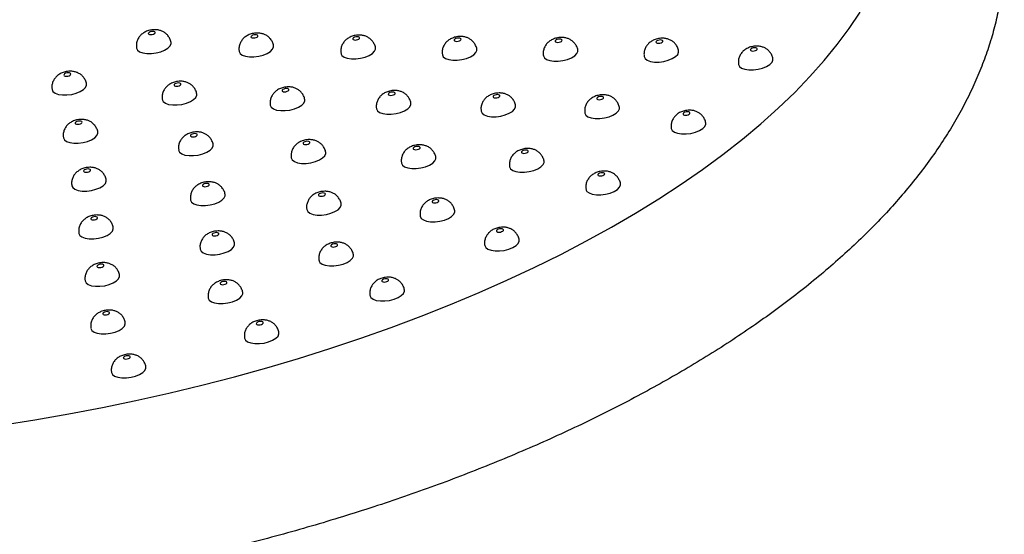
# Model space of a CAD drawing. Units: millimetres. Extents: x 0 to 420, y 0 to 297.
# Drawn here: x 388 to 402, y 67 to 74 of the extents above; entities that cross this region are included whole.
import ezdxf

# ---------------------------------------------------------------- set-up
doc = ezdxf.new("R2010")
doc.units = ezdxf.units.MM

msp = doc.modelspace()

# ---------------------------------------------------------------- linework, layer by layer
at = {"color": 7, "linetype": 'Continuous', "lineweight": 25, "flags": 128}
for points in [[(387.798, 68.575), (388.283, 68.652), (388.766, 68.736), (389.248, 68.828), (389.726, 68.927), (390.201, 69.034), (390.673, 69.148), (391.139, 69.269), (391.601, 69.398), (392.057, 69.533), (392.507, 69.674), (392.95, 69.822), (393.385, 69.977), (393.812, 70.137), (394.231, 70.304), (394.641, 70.476), (395.041, 70.653), (395.432, 70.836), (395.811, 71.023), (396.18, 71.216), (396.536, 71.412), (396.881, 71.613), (397.214, 71.819), (397.534, 72.027), (397.84, 72.24), (398.133, 72.455), (398.411, 72.673), (398.676, 72.895), (398.925, 73.118), (399.16, 73.343), (399.379, 73.571), (399.583, 73.799), (399.77, 74.029), (399.942, 74.26), (400.097, 74.491)], [(389.969, 74.218), (389.95, 74.216), (389.931, 74.211), (389.917, 74.203), (389.908, 74.194), (389.906, 74.185), (389.912, 74.178), (389.925, 74.173), (389.942, 74.171), (389.962, 74.173), (389.98, 74.178), (389.995, 74.185), (390.003, 74.194), (390.005, 74.203), (389.999, 74.211), (389.986, 74.216), (389.969, 74.218)], [(391.438, 74.17), (391.419, 74.168), (391.4, 74.163), (391.386, 74.155), (391.377, 74.146), (391.375, 74.137), (391.381, 74.13), (391.394, 74.124), (391.411, 74.123), (391.431, 74.124), (391.449, 74.129), (391.464, 74.137), (391.472, 74.146), (391.474, 74.155), (391.468, 74.163), (391.455, 74.168), (391.438, 74.17)], [(389.737, 73.979), (389.751, 73.95), (389.782, 73.927), (389.828, 73.91), (389.885, 73.901), (389.95, 73.901), (390.018, 73.91), (390.083, 73.926), (390.14, 73.95), (390.186, 73.978), (390.217, 74.01), (390.231, 74.042), (390.231, 74.057)], [(391.206, 73.931), (391.22, 73.902), (391.251, 73.879), (391.297, 73.862), (391.355, 73.853), (391.419, 73.853), (391.487, 73.861), (391.552, 73.878), (391.609, 73.902), (391.655, 73.93), (391.686, 73.961), (391.7, 73.994), (391.7, 74.009)], [(392.896, 74.141), (392.877, 74.139), (392.859, 74.134), (392.844, 74.126), (392.835, 74.117), (392.834, 74.108), (392.84, 74.101), (392.853, 74.096), (392.87, 74.094), (392.889, 74.095), (392.907, 74.101), (392.922, 74.108), (392.931, 74.117), (392.932, 74.126), (392.926, 74.134), (392.914, 74.139), (392.896, 74.141)], [(394.348, 74.121), (394.328, 74.12), (394.31, 74.115), (394.295, 74.107), (394.287, 74.098), (394.285, 74.089), (394.291, 74.081), (394.304, 74.076), (394.321, 74.074), (394.34, 74.076), (394.359, 74.081), (394.373, 74.089), (394.382, 74.098), (394.383, 74.107), (394.377, 74.114), (394.365, 74.12), (394.348, 74.121)], [(395.794, 74.107), (395.775, 74.105), (395.756, 74.1), (395.742, 74.093), (395.733, 74.084), (395.732, 74.074), (395.738, 74.067), (395.75, 74.062), (395.767, 74.06), (395.787, 74.062), (395.805, 74.067), (395.82, 74.074), (395.828, 74.083), (395.83, 74.092), (395.824, 74.1), (395.811, 74.105), (395.794, 74.107)], [(397.237, 74.096), (397.218, 74.094), (397.199, 74.089), (397.185, 74.081), (397.176, 74.072), (397.174, 74.063), (397.181, 74.056), (397.193, 74.05), (397.21, 74.049), (397.23, 74.05), (397.248, 74.055), (397.263, 74.063), (397.271, 74.072), (397.273, 74.081), (397.267, 74.089), (397.254, 74.094), (397.237, 74.096)], [(392.664, 73.902), (392.678, 73.873), (392.709, 73.85), (392.755, 73.833), (392.813, 73.824), (392.878, 73.824), (392.945, 73.833), (393.01, 73.849), (393.068, 73.873), (393.114, 73.901), (393.145, 73.933), (393.158, 73.965), (393.158, 73.98)], [(394.116, 73.882), (394.129, 73.854), (394.161, 73.83), (394.207, 73.813), (394.264, 73.805), (394.329, 73.804), (394.397, 73.813), (394.461, 73.83), (394.519, 73.853), (394.565, 73.882), (394.596, 73.913), (394.609, 73.945), (394.609, 73.961)], [(395.562, 73.868), (395.576, 73.839), (395.607, 73.816), (395.653, 73.799), (395.711, 73.79), (395.776, 73.79), (395.843, 73.799), (395.908, 73.815), (395.965, 73.839), (396.011, 73.867), (396.042, 73.899), (396.056, 73.931), (396.056, 73.946)], [(397.005, 73.857), (397.019, 73.828), (397.05, 73.805), (397.096, 73.788), (397.154, 73.779), (397.218, 73.779), (397.286, 73.788), (397.351, 73.804), (397.408, 73.828), (397.454, 73.856), (397.485, 73.888), (397.499, 73.92), (397.499, 73.935)], [(398.588, 73.983), (398.568, 73.981), (398.55, 73.976), (398.535, 73.968), (398.527, 73.959), (398.525, 73.95), (398.531, 73.943), (398.544, 73.937), (398.561, 73.936), (398.58, 73.937), (398.599, 73.942), (398.613, 73.95), (398.622, 73.959), (398.623, 73.968), (398.617, 73.976), (398.605, 73.981), (398.588, 73.983)], [(398.356, 73.744), (398.369, 73.715), (398.401, 73.692), (398.447, 73.675), (398.504, 73.666), (398.569, 73.666), (398.637, 73.675), (398.701, 73.691), (398.759, 73.715), (398.805, 73.743), (398.836, 73.775), (398.849, 73.807), (398.849, 73.822)], [(388.76, 73.624), (388.74, 73.622), (388.722, 73.617), (388.707, 73.609), (388.699, 73.6), (388.697, 73.591), (388.703, 73.583), (388.716, 73.578), (388.733, 73.576), (388.752, 73.578), (388.771, 73.583), (388.785, 73.591), (388.794, 73.6), (388.796, 73.609), (388.789, 73.617), (388.777, 73.622), (388.76, 73.624)], [(388.528, 73.384), (388.541, 73.356), (388.573, 73.332), (388.619, 73.315), (388.676, 73.307), (388.741, 73.307), (388.809, 73.315), (388.873, 73.332), (388.931, 73.355), (388.977, 73.384), (389.008, 73.415), (389.021, 73.447), (389.021, 73.463)], [(390.338, 73.48), (390.319, 73.478), (390.3, 73.473), (390.286, 73.465), (390.277, 73.456), (390.276, 73.447), (390.282, 73.439), (390.294, 73.434), (390.311, 73.432), (390.331, 73.434), (390.349, 73.439), (390.364, 73.447), (390.372, 73.456), (390.374, 73.465), (390.368, 73.473), (390.355, 73.478), (390.338, 73.48)], [(390.106, 73.24), (390.12, 73.212), (390.151, 73.188), (390.197, 73.172), (390.255, 73.163), (390.32, 73.163), (390.387, 73.171), (390.452, 73.188), (390.509, 73.211), (390.555, 73.24), (390.586, 73.271), (390.6, 73.303), (390.6, 73.319)], [(391.885, 73.399), (391.865, 73.397), (391.847, 73.392), (391.832, 73.384), (391.824, 73.375), (391.822, 73.366), (391.828, 73.359), (391.841, 73.353), (391.858, 73.352), (391.877, 73.353), (391.896, 73.359), (391.91, 73.366), (391.919, 73.375), (391.92, 73.384), (391.914, 73.392), (391.902, 73.397), (391.885, 73.399)], [(393.404, 73.347), (393.384, 73.346), (393.366, 73.341), (393.351, 73.333), (393.343, 73.324), (393.341, 73.315), (393.347, 73.307), (393.36, 73.302), (393.377, 73.3), (393.396, 73.302), (393.415, 73.307), (393.429, 73.315), (393.438, 73.324), (393.44, 73.333), (393.433, 73.341), (393.421, 73.346), (393.404, 73.347)], [(394.903, 73.312), (394.884, 73.31), (394.865, 73.305), (394.851, 73.297), (394.842, 73.288), (394.841, 73.279), (394.847, 73.272), (394.859, 73.267), (394.876, 73.265), (394.896, 73.266), (394.914, 73.272), (394.929, 73.279), (394.937, 73.288), (394.939, 73.297), (394.933, 73.305), (394.92, 73.31), (394.903, 73.312)], [(391.653, 73.16), (391.666, 73.131), (391.697, 73.108), (391.743, 73.091), (391.801, 73.082), (391.866, 73.082), (391.933, 73.091), (391.998, 73.107), (392.056, 73.131), (392.102, 73.159), (392.133, 73.191), (392.146, 73.223), (392.146, 73.238)], [(393.172, 73.108), (393.185, 73.08), (393.217, 73.056), (393.263, 73.039), (393.32, 73.031), (393.385, 73.031), (393.453, 73.039), (393.518, 73.056), (393.575, 73.079), (393.621, 73.108), (393.652, 73.139), (393.665, 73.171), (393.665, 73.187)], [(396.388, 73.286), (396.369, 73.284), (396.35, 73.279), (396.336, 73.271), (396.327, 73.262), (396.326, 73.253), (396.332, 73.245), (396.344, 73.24), (396.361, 73.239), (396.381, 73.24), (396.399, 73.245), (396.414, 73.253), (396.422, 73.262), (396.424, 73.271), (396.418, 73.279), (396.405, 73.284), (396.388, 73.286)], [(394.671, 73.073), (394.685, 73.044), (394.716, 73.021), (394.762, 73.004), (394.82, 72.995), (394.884, 72.995), (394.952, 73.004), (395.017, 73.02), (395.074, 73.044), (395.12, 73.072), (395.151, 73.104), (395.165, 73.136), (395.165, 73.151)], [(396.156, 73.046), (396.17, 73.018), (396.201, 72.994), (396.247, 72.978), (396.305, 72.969), (396.37, 72.969), (396.437, 72.977), (396.502, 72.994), (396.559, 73.017), (396.605, 73.046), (396.636, 73.077), (396.65, 73.11), (396.65, 73.125)], [(397.625, 73.065), (397.606, 73.063), (397.588, 73.058), (397.573, 73.05), (397.565, 73.041), (397.563, 73.032), (397.569, 73.024), (397.582, 73.019), (397.599, 73.018), (397.618, 73.019), (397.637, 73.024), (397.651, 73.032), (397.66, 73.041), (397.661, 73.05), (397.655, 73.058), (397.643, 73.063), (397.625, 73.065)], [(388.922, 72.933), (388.902, 72.931), (388.884, 72.926), (388.869, 72.918), (388.861, 72.909), (388.859, 72.9), (388.865, 72.893), (388.878, 72.887), (388.895, 72.886), (388.914, 72.887), (388.933, 72.892), (388.947, 72.9), (388.956, 72.909), (388.958, 72.918), (388.952, 72.926), (388.939, 72.931), (388.922, 72.933)], [(397.393, 72.825), (397.407, 72.797), (397.438, 72.773), (397.484, 72.757), (397.542, 72.748), (397.607, 72.748), (397.674, 72.756), (397.739, 72.773), (397.797, 72.796), (397.843, 72.825), (397.874, 72.856), (397.887, 72.888), (397.887, 72.904)], [(388.69, 72.694), (388.704, 72.665), (388.735, 72.642), (388.781, 72.625), (388.838, 72.616), (388.903, 72.616), (388.971, 72.625), (389.036, 72.641), (389.093, 72.665), (389.139, 72.693), (389.17, 72.725), (389.184, 72.757), (389.183, 72.772)], [(390.572, 72.754), (390.553, 72.752), (390.535, 72.747), (390.52, 72.739), (390.511, 72.73), (390.51, 72.721), (390.516, 72.714), (390.529, 72.708), (390.546, 72.707), (390.565, 72.708), (390.583, 72.713), (390.598, 72.721), (390.607, 72.73), (390.608, 72.739), (390.602, 72.747), (390.59, 72.752), (390.572, 72.754)], [(392.184, 72.643), (392.165, 72.642), (392.147, 72.636), (392.132, 72.629), (392.124, 72.62), (392.122, 72.611), (392.128, 72.603), (392.141, 72.598), (392.158, 72.596), (392.177, 72.598), (392.196, 72.603), (392.21, 72.611), (392.219, 72.62), (392.22, 72.629), (392.214, 72.636), (392.202, 72.641), (392.184, 72.643)], [(390.34, 72.515), (390.354, 72.486), (390.385, 72.463), (390.431, 72.446), (390.489, 72.437), (390.554, 72.437), (390.621, 72.445), (390.686, 72.462), (390.744, 72.486), (390.79, 72.514), (390.821, 72.546), (390.834, 72.578), (390.834, 72.593)], [(391.952, 72.404), (391.966, 72.376), (391.997, 72.352), (392.043, 72.335), (392.101, 72.326), (392.166, 72.326), (392.233, 72.335), (392.298, 72.352), (392.356, 72.375), (392.402, 72.404), (392.433, 72.435), (392.446, 72.467), (392.446, 72.483)], [(393.761, 72.569), (393.742, 72.567), (393.724, 72.562), (393.709, 72.555), (393.7, 72.546), (393.699, 72.537), (393.705, 72.529), (393.718, 72.524), (393.735, 72.522), (393.754, 72.524), (393.772, 72.529), (393.787, 72.537), (393.796, 72.546), (393.797, 72.555), (393.791, 72.562), (393.779, 72.567), (393.761, 72.569)], [(395.31, 72.516), (395.291, 72.515), (395.273, 72.51), (395.258, 72.502), (395.25, 72.493), (395.248, 72.484), (395.254, 72.476), (395.267, 72.471), (395.284, 72.469), (395.303, 72.471), (395.322, 72.476), (395.336, 72.484), (395.345, 72.493), (395.346, 72.502), (395.34, 72.509), (395.328, 72.515), (395.31, 72.516)], [(393.529, 72.33), (393.543, 72.302), (393.574, 72.278), (393.62, 72.261), (393.678, 72.252), (393.743, 72.252), (393.81, 72.261), (393.875, 72.278), (393.933, 72.301), (393.979, 72.329), (394.01, 72.361), (394.023, 72.393), (394.023, 72.409)], [(395.078, 72.277), (395.092, 72.249), (395.123, 72.225), (395.169, 72.208), (395.227, 72.2), (395.292, 72.2), (395.359, 72.208), (395.424, 72.225), (395.482, 72.248), (395.528, 72.277), (395.559, 72.308), (395.572, 72.34), (395.572, 72.356)], [(389.043, 72.246), (389.023, 72.245), (389.005, 72.24), (388.99, 72.232), (388.982, 72.223), (388.98, 72.214), (388.986, 72.206), (388.999, 72.201), (389.016, 72.199), (389.035, 72.201), (389.054, 72.206), (389.068, 72.214), (389.077, 72.223), (389.078, 72.232), (389.072, 72.239), (389.06, 72.245), (389.043, 72.246)], [(396.404, 72.193), (396.385, 72.191), (396.367, 72.186), (396.352, 72.178), (396.343, 72.169), (396.342, 72.16), (396.348, 72.153), (396.361, 72.147), (396.378, 72.146), (396.397, 72.147), (396.415, 72.153), (396.43, 72.16), (396.439, 72.169), (396.44, 72.178), (396.434, 72.186), (396.422, 72.191), (396.404, 72.193)], [(388.811, 72.007), (388.824, 71.979), (388.855, 71.955), (388.902, 71.938), (388.959, 71.93), (389.024, 71.929), (389.092, 71.938), (389.156, 71.955), (389.214, 71.978), (389.26, 72.007), (389.291, 72.038), (389.304, 72.07), (389.304, 72.086)], [(390.743, 72.04), (390.724, 72.038), (390.706, 72.033), (390.691, 72.025), (390.682, 72.016), (390.681, 72.007), (390.687, 71.999), (390.7, 71.994), (390.717, 71.992), (390.736, 71.994), (390.754, 71.999), (390.769, 72.007), (390.778, 72.016), (390.779, 72.025), (390.773, 72.033), (390.761, 72.038), (390.743, 72.04)], [(392.406, 71.903), (392.387, 71.901), (392.368, 71.896), (392.354, 71.888), (392.345, 71.879), (392.343, 71.87), (392.349, 71.863), (392.362, 71.857), (392.379, 71.856), (392.399, 71.857), (392.417, 71.863), (392.432, 71.87), (392.44, 71.879), (392.442, 71.888), (392.436, 71.896), (392.423, 71.901), (392.406, 71.903)], [(396.172, 71.954), (396.186, 71.925), (396.217, 71.902), (396.263, 71.885), (396.321, 71.876), (396.386, 71.876), (396.453, 71.885), (396.518, 71.901), (396.576, 71.925), (396.622, 71.953), (396.653, 71.985), (396.666, 72.017), (396.666, 72.032)], [(390.511, 71.8), (390.525, 71.772), (390.556, 71.748), (390.602, 71.732), (390.66, 71.723), (390.725, 71.723), (390.792, 71.731), (390.857, 71.748), (390.915, 71.771), (390.961, 71.8), (390.992, 71.831), (391.005, 71.863), (391.005, 71.879)], [(394.031, 71.807), (394.012, 71.805), (393.993, 71.8), (393.979, 71.792), (393.97, 71.783), (393.969, 71.774), (393.975, 71.767), (393.987, 71.762), (394.004, 71.76), (394.024, 71.761), (394.042, 71.767), (394.057, 71.774), (394.065, 71.783), (394.067, 71.792), (394.061, 71.8), (394.048, 71.805), (394.031, 71.807)], [(392.174, 71.664), (392.188, 71.635), (392.219, 71.612), (392.265, 71.595), (392.322, 71.586), (392.387, 71.586), (392.455, 71.595), (392.52, 71.611), (392.577, 71.635), (392.623, 71.663), (392.654, 71.695), (392.668, 71.727), (392.668, 71.742)], [(393.799, 71.568), (393.813, 71.539), (393.844, 71.516), (393.89, 71.499), (393.948, 71.49), (394.013, 71.49), (394.08, 71.499), (394.145, 71.515), (394.202, 71.539), (394.248, 71.567), (394.279, 71.599), (394.293, 71.631), (394.293, 71.646)], [(389.143, 71.563), (389.124, 71.561), (389.106, 71.556), (389.091, 71.548), (389.082, 71.539), (389.081, 71.53), (389.087, 71.523), (389.1, 71.518), (389.117, 71.516), (389.136, 71.517), (389.154, 71.523), (389.169, 71.53), (389.178, 71.539), (389.179, 71.548), (389.173, 71.556), (389.161, 71.561), (389.143, 71.563)], [(388.911, 71.324), (388.925, 71.295), (388.956, 71.272), (389.002, 71.255), (389.06, 71.246), (389.125, 71.246), (389.192, 71.255), (389.257, 71.271), (389.315, 71.295), (389.361, 71.323), (389.392, 71.355), (389.405, 71.387), (389.405, 71.402)], [(390.88, 71.334), (390.861, 71.332), (390.842, 71.327), (390.828, 71.32), (390.819, 71.311), (390.818, 71.302), (390.824, 71.294), (390.836, 71.289), (390.853, 71.287), (390.873, 71.289), (390.891, 71.294), (390.906, 71.302), (390.914, 71.311), (390.916, 71.32), (390.91, 71.327), (390.897, 71.332), (390.88, 71.334)], [(394.954, 71.389), (394.935, 71.387), (394.917, 71.382), (394.902, 71.374), (394.893, 71.365), (394.892, 71.356), (394.898, 71.348), (394.91, 71.343), (394.928, 71.342), (394.947, 71.343), (394.965, 71.348), (394.98, 71.356), (394.989, 71.365), (394.99, 71.374), (394.984, 71.382), (394.972, 71.387), (394.954, 71.389)], [(394.722, 71.149), (394.736, 71.121), (394.767, 71.097), (394.813, 71.081), (394.871, 71.072), (394.936, 71.072), (395.003, 71.08), (395.068, 71.097), (395.126, 71.12), (395.172, 71.149), (395.202, 71.18), (395.216, 71.212), (395.216, 71.228)], [(390.648, 71.095), (390.662, 71.067), (390.693, 71.043), (390.739, 71.026), (390.797, 71.017), (390.862, 71.017), (390.929, 71.026), (390.994, 71.043), (391.051, 71.066), (391.097, 71.094), (391.128, 71.126), (391.142, 71.158), (391.142, 71.174)], [(392.581, 71.175), (392.562, 71.173), (392.543, 71.168), (392.529, 71.16), (392.52, 71.151), (392.519, 71.142), (392.525, 71.134), (392.537, 71.129), (392.554, 71.127), (392.574, 71.129), (392.592, 71.134), (392.607, 71.142), (392.615, 71.151), (392.617, 71.16), (392.611, 71.168), (392.598, 71.173), (392.581, 71.175)], [(392.349, 70.935), (392.363, 70.907), (392.394, 70.883), (392.44, 70.867), (392.498, 70.858), (392.563, 70.858), (392.63, 70.866), (392.695, 70.883), (392.752, 70.906), (392.798, 70.935), (392.829, 70.966), (392.843, 70.998), (392.843, 71.014)], [(389.233, 70.882), (389.214, 70.88), (389.195, 70.875), (389.181, 70.867), (389.172, 70.858), (389.171, 70.849), (389.177, 70.841), (389.189, 70.836), (389.206, 70.834), (389.226, 70.836), (389.244, 70.841), (389.259, 70.849), (389.267, 70.858), (389.269, 70.867), (389.263, 70.875), (389.25, 70.88), (389.233, 70.882)], [(389.001, 70.642), (389.015, 70.614), (389.046, 70.59), (389.092, 70.574), (389.15, 70.565), (389.214, 70.565), (389.282, 70.573), (389.347, 70.59), (389.404, 70.613), (389.45, 70.642), (389.481, 70.673), (389.495, 70.705), (389.495, 70.721)], [(390.996, 70.635), (390.977, 70.633), (390.959, 70.628), (390.944, 70.621), (390.935, 70.612), (390.934, 70.603), (390.94, 70.595), (390.952, 70.59), (390.97, 70.588), (390.989, 70.59), (391.007, 70.595), (391.022, 70.602), (391.031, 70.611), (391.032, 70.62), (391.026, 70.628), (391.013, 70.633), (390.996, 70.635)], [(393.311, 70.672), (393.292, 70.67), (393.273, 70.665), (393.259, 70.658), (393.25, 70.649), (393.249, 70.64), (393.255, 70.632), (393.267, 70.627), (393.284, 70.625), (393.304, 70.627), (393.322, 70.632), (393.337, 70.639), (393.345, 70.648), (393.347, 70.657), (393.341, 70.665), (393.328, 70.67), (393.311, 70.672)], [(393.079, 70.433), (393.093, 70.404), (393.124, 70.381), (393.17, 70.364), (393.228, 70.355), (393.293, 70.355), (393.36, 70.364), (393.425, 70.38), (393.482, 70.404), (393.528, 70.432), (393.559, 70.464), (393.573, 70.496), (393.573, 70.512)], [(390.764, 70.396), (390.778, 70.367), (390.809, 70.344), (390.855, 70.327), (390.913, 70.318), (390.978, 70.318), (391.045, 70.327), (391.11, 70.343), (391.168, 70.367), (391.214, 70.395), (391.244, 70.427), (391.258, 70.459), (391.258, 70.475)], [(389.316, 70.202), (389.296, 70.2), (389.278, 70.195), (389.263, 70.187), (389.255, 70.178), (389.253, 70.169), (389.259, 70.161), (389.272, 70.156), (389.289, 70.154), (389.308, 70.156), (389.327, 70.161), (389.341, 70.169), (389.35, 70.178), (389.352, 70.187), (389.345, 70.195), (389.333, 70.2), (389.316, 70.202)], [(389.084, 69.962), (389.097, 69.934), (389.129, 69.91), (389.175, 69.894), (389.232, 69.885), (389.297, 69.885), (389.365, 69.893), (389.43, 69.91), (389.487, 69.933), (389.533, 69.962), (389.564, 69.993), (389.577, 70.025), (389.577, 70.041)], [(391.515, 70.061), (391.496, 70.059), (391.477, 70.054), (391.463, 70.046), (391.454, 70.037), (391.452, 70.028), (391.458, 70.02), (391.471, 70.015), (391.488, 70.013), (391.508, 70.015), (391.526, 70.02), (391.541, 70.028), (391.549, 70.037), (391.551, 70.046), (391.545, 70.054), (391.532, 70.059), (391.515, 70.061)], [(391.283, 69.821), (391.297, 69.793), (391.328, 69.769), (391.374, 69.753), (391.431, 69.744), (391.496, 69.744), (391.564, 69.752), (391.629, 69.769), (391.686, 69.792), (391.732, 69.821), (391.763, 69.852), (391.777, 69.884), (391.777, 69.9)], [(389.61, 69.569), (389.591, 69.568), (389.573, 69.563), (389.558, 69.555), (389.549, 69.546), (389.548, 69.537), (389.554, 69.529), (389.566, 69.524), (389.584, 69.522), (389.603, 69.524), (389.621, 69.529), (389.636, 69.537), (389.645, 69.546), (389.646, 69.555), (389.64, 69.563), (389.627, 69.568), (389.61, 69.569)], [(389.378, 69.33), (389.392, 69.302), (389.423, 69.278), (389.469, 69.261), (389.527, 69.253), (389.592, 69.253), (389.659, 69.261), (389.724, 69.278), (389.782, 69.301), (389.828, 69.33), (389.858, 69.361), (389.872, 69.393), (389.872, 69.409)]]:
    msp.add_lwpolyline(points, dxfattribs=at)
at = {"color": 7, "linetype": 'Continuous', "lineweight": 25}
for points, knots in [([(390.951, 81.386), (390.869, 81.386), (390.633, 81.385), (390.238, 81.379), (389.767, 81.364), (389.294, 81.341), (388.818, 81.311), (388.342, 81.273), (387.864, 81.227), (387.385, 81.174), (386.907, 81.114), (386.428, 81.046), (385.951, 80.971), (385.475, 80.889), (385.001, 80.799), (384.529, 80.702), (384.06, 80.599), (383.594, 80.488), (383.132, 80.371), (382.674, 80.247), (382.221, 80.117), (381.773, 79.98), (381.33, 79.837), (380.893, 79.687), (380.462, 79.531), (380.039, 79.37), (379.622, 79.202), (379.213, 79.029), (378.813, 78.85), (378.42, 78.665), (378.036, 78.476), (377.662, 78.28), (377.297, 78.08), (376.942, 77.874), (376.598, 77.663), (376.264, 77.448), (375.941, 77.227), (375.629, 77.002), (375.329, 76.772), (375.042, 76.538), (374.767, 76.299), (374.505, 76.056), (374.257, 75.809), (374.023, 75.557), (373.803, 75.303), (373.598, 75.045), (373.409, 74.784), (373.236, 74.52), (373.08, 74.255), (372.94, 73.989), (372.817, 73.722), (372.711, 73.454), (372.623, 73.187), (372.551, 72.921), (372.496, 72.657), (372.459, 72.394), (372.437, 72.133), (372.432, 71.875), (372.442, 71.62), (372.469, 71.367), (372.511, 71.117), (372.569, 70.871), (372.642, 70.628), (372.73, 70.388), (372.833, 70.153), (372.951, 69.922), (373.085, 69.695), (373.234, 69.472), (373.398, 69.253), (373.578, 69.04), (373.772, 68.831), (373.983, 68.627), (374.208, 68.429), (374.449, 68.237), (374.704, 68.052), (374.974, 67.872), (375.258, 67.7), (375.555, 67.536), (375.864, 67.378), (376.186, 67.229), (376.52, 67.087), (376.865, 66.953), (377.22, 66.827), (377.585, 66.709), (377.96, 66.6), (378.344, 66.498), (378.737, 66.404), (379.138, 66.318), (379.547, 66.241), (379.964, 66.171), (380.388, 66.109), (380.818, 66.055), (381.255, 66.009), (381.697, 65.971), (382.145, 65.94), (382.598, 65.918), (383.056, 65.904), (383.518, 65.897), (383.983, 65.898), (384.452, 65.907), (384.923, 65.923), (385.397, 65.948), (385.873, 65.979), (386.35, 66.019), (386.828, 66.066), (387.307, 66.121), (387.785, 66.183), (388.263, 66.252), (388.74, 66.329), (389.216, 66.412), (389.69, 66.503), (390.161, 66.601), (390.629, 66.706), (391.094, 66.818), (391.556, 66.937), (392.013, 67.062), (392.465, 67.194), (392.912, 67.332), (393.354, 67.477), (393.79, 67.627), (394.219, 67.784), (394.641, 67.947), (395.056, 68.116), (395.463, 68.29), (395.862, 68.47), (396.253, 68.656), (396.635, 68.847), (397.008, 69.043), (397.37, 69.245), (397.723, 69.452), (398.066, 69.663), (398.398, 69.88), (398.718, 70.101), (399.027, 70.327), (399.325, 70.558), (399.61, 70.794), (399.882, 71.033), (400.141, 71.277), (400.387, 71.525), (400.618, 71.777), (400.834, 72.033), (401.036, 72.291), (401.222, 72.553), (401.391, 72.817), (401.545, 73.082), (401.681, 73.349), (401.8, 73.616), (401.903, 73.883), (401.988, 74.15), (402.056, 74.416), (402.107, 74.68), (402.142, 74.942), (402.16, 75.203), (402.162, 75.46), (402.148, 75.715), (402.118, 75.968), (402.073, 76.217), (402.012, 76.462), (401.936, 76.705), (401.845, 76.943), (401.739, 77.177), (401.617, 77.408), (401.481, 77.634), (401.329, 77.856), (401.161, 78.074), (400.979, 78.286), (400.781, 78.494), (400.567, 78.697), (400.339, 78.894), (400.095, 79.084), (399.837, 79.269), (399.564, 79.446), (399.278, 79.617), (398.978, 79.78), (398.666, 79.936), (398.341, 80.084), (398.005, 80.224), (397.659, 80.356), (397.301, 80.481), (396.934, 80.597), (396.557, 80.705), (396.171, 80.805), (395.777, 80.897), (395.374, 80.981), (394.963, 81.058), (394.545, 81.126), (394.12, 81.186), (393.688, 81.238), (393.251, 81.283), (392.807, 81.319), (392.358, 81.348), (391.904, 81.369), (391.453, 81.382), (391.135, 81.385), (390.969, 81.386), (390.951, 81.386)], [0, 0, 0, 0, 0.0027875, 0.0080704, 0.0133499, 0.0186261, 0.0238994, 0.0291703, 0.0344393, 0.0397066, 0.0449728, 0.0502381, 0.0555031, 0.0607682, 0.0660335, 0.0712994, 0.0765665, 0.081835, 0.0871053, 0.092378, 0.0976534, 0.1029319, 0.1082141, 0.1135004, 0.1187913, 0.1240872, 0.1293888, 0.1346966, 0.140011, 0.1453327, 0.1506623, 0.1560003, 0.1613472, 0.1667035, 0.1720697, 0.177446, 0.1828325, 0.1882292, 0.1936357, 0.199051, 0.2044738, 0.2099018, 0.2153318, 0.2207582, 0.2261753, 0.2315763, 0.2369528, 0.242296, 0.2475966, 0.2528456, 0.2580353, 0.2631598, 0.2682156, 0.273202, 0.2781209, 0.2829771, 0.2877772, 0.2925297, 0.2972444, 0.3019321, 0.306604, 0.3112711, 0.3159416, 0.320627, 0.3253384, 0.3300859, 0.3348788, 0.3397252, 0.3446313, 0.3496014, 0.3546374, 0.359739, 0.3649032, 0.370125, 0.3753974, 0.3807125, 0.3860616, 0.3914364, 0.396829, 0.4022328, 0.4076418, 0.4130508, 0.4184561, 0.4238554, 0.4292472, 0.4346305, 0.4400047, 0.4453696, 0.4507253, 0.4560719, 0.46141, 0.4667398, 0.4720619, 0.4773767, 0.4826849, 0.4879868, 0.4932832, 0.4985744, 0.503861, 0.5091434, 0.5144222, 0.5196978, 0.5249706, 0.5302411, 0.5355096, 0.5407767, 0.5460427, 0.5513079, 0.5565729, 0.561838, 0.5671034, 0.5723695, 0.5776368, 0.5829057, 0.5881765, 0.5934497, 0.5987256, 0.6040049, 0.6092879, 0.614575, 0.6198669, 0.625164, 0.6304668, 0.6357758, 0.6410917, 0.646415, 0.6517462, 0.657086, 0.6624348, 0.6677931, 0.6731612, 0.6785396, 0.6839282, 0.689327, 0.6947353, 0.7001523, 0.7055763, 0.7110051, 0.7164347, 0.7218598, 0.7272743, 0.7326709, 0.7380414, 0.7433767, 0.7486675, 0.7539051, 0.759082, 0.7641927, 0.7692343, 0.7742067, 0.7791125, 0.7839567, 0.7887463, 0.7934904, 0.7981987, 0.8028822, 0.8075523, 0.8122191, 0.8168918, 0.8215816, 0.8262995, 0.8310555, 0.8358587, 0.8407168, 0.8456356, 0.850619, 0.8556685, 0.8607831, 0.8659595, 0.8711922, 0.8764739, 0.8817966, 0.8871516, 0.8925306, 0.897926, 0.9033313, 0.9087408, 0.9141493, 0.9195535, 0.9249514, 0.9303416, 0.935723, 0.9410953, 0.9464583, 0.9518122, 0.9571571, 0.9624934, 0.9678216, 0.9731421, 0.9784556, 0.9837624, 0.9890632, 0.9943585, 0.999368, 1, 1, 1, 1]), ([(389.997, 74.242), (389.984, 74.241), (389.949, 74.24), (389.896, 74.227), (389.843, 74.202), (389.8, 74.169), (389.767, 74.129), (389.744, 74.081), (389.732, 74.029), (389.736, 73.995), (389.737, 73.979)], [0, 0, 0, 0, 0.0952813, 0.2451885, 0.3857192, 0.5094374, 0.6314905, 0.7564451, 0.8841975, 1, 1, 1, 1]), ([(390.231, 74.057), (390.231, 74.057), (390.23, 74.077), (390.216, 74.112), (390.189, 74.157), (390.153, 74.192), (390.113, 74.217), (390.069, 74.234), (390.03, 74.241), (390.005, 74.241), (389.997, 74.242)], [0, 0, 0, 0, 0.003447, 0.179888, 0.339725, 0.488576, 0.63156, 0.774384, 0.925296, 1, 1, 1, 1]), ([(391.466, 74.194), (391.453, 74.193), (391.418, 74.192), (391.365, 74.178), (391.312, 74.154), (391.269, 74.121), (391.236, 74.08), (391.213, 74.033), (391.201, 73.981), (391.205, 73.947), (391.207, 73.931)], [0, 0, 0, 0, 0.095281, 0.245188, 0.385719, 0.509437, 0.63149, 0.756445, 0.884197, 1, 1, 1, 1]), ([(391.7, 74.009), (391.7, 74.009), (391.699, 74.029), (391.685, 74.064), (391.658, 74.109), (391.622, 74.144), (391.582, 74.169), (391.538, 74.186), (391.499, 74.193), (391.474, 74.193), (391.466, 74.194)], [0, 0, 0, 0, 0.003447, 0.179888, 0.339725, 0.488576, 0.63156, 0.774384, 0.925296, 1, 1, 1, 1]), ([(392.925, 74.165), (392.911, 74.164), (392.877, 74.163), (392.823, 74.15), (392.771, 74.125), (392.728, 74.092), (392.694, 74.052), (392.671, 74.004), (392.66, 73.952), (392.663, 73.918), (392.665, 73.902)], [0, 0, 0, 0, 0.095281, 0.245188, 0.385719, 0.509437, 0.63149, 0.756445, 0.884197, 1, 1, 1, 1]), ([(393.158, 73.98), (393.158, 73.98), (393.158, 74), (393.143, 74.035), (393.116, 74.08), (393.081, 74.115), (393.041, 74.14), (392.997, 74.157), (392.957, 74.164), (392.933, 74.164), (392.925, 74.165)], [0, 0, 0, 0, 0.003447, 0.179888, 0.339725, 0.488576, 0.63156, 0.774384, 0.925296, 1, 1, 1, 1]), ([(394.376, 74.145), (394.363, 74.145), (394.328, 74.143), (394.275, 74.13), (394.222, 74.105), (394.179, 74.072), (394.145, 74.032), (394.122, 73.984), (394.111, 73.933), (394.115, 73.899), (394.116, 73.882)], [0, 0, 0, 0, 0.095281, 0.245188, 0.385719, 0.509437, 0.63149, 0.756445, 0.884197, 1, 1, 1, 1]), ([(394.609, 73.96), (394.609, 73.961), (394.609, 73.98), (394.594, 74.016), (394.567, 74.061), (394.532, 74.095), (394.492, 74.121), (394.448, 74.137), (394.409, 74.144), (394.384, 74.145), (394.376, 74.145)], [0, 0, 0, 0, 0.003447, 0.1798877, 0.3397249, 0.4885756, 0.6315604, 0.7743843, 0.9252963, 1, 1, 1, 1]), ([(395.822, 74.131), (395.809, 74.13), (395.774, 74.129), (395.721, 74.116), (395.668, 74.091), (395.625, 74.058), (395.592, 74.018), (395.569, 73.97), (395.557, 73.919), (395.561, 73.884), (395.563, 73.868)], [0, 0, 0, 0, 0.095281, 0.245188, 0.385719, 0.509437, 0.63149, 0.756445, 0.884197, 1, 1, 1, 1]), ([(396.056, 73.946), (396.056, 73.946), (396.055, 73.966), (396.041, 74.001), (396.014, 74.046), (395.978, 74.081), (395.938, 74.106), (395.894, 74.123), (395.855, 74.13), (395.831, 74.131), (395.822, 74.131)], [0, 0, 0, 0, 0.003447, 0.179888, 0.339725, 0.488576, 0.63156, 0.774384, 0.925296, 1, 1, 1, 1]), ([(397.265, 74.12), (397.252, 74.119), (397.217, 74.118), (397.164, 74.105), (397.111, 74.08), (397.068, 74.047), (397.035, 74.006), (397.012, 73.959), (397, 73.907), (397.004, 73.873), (397.006, 73.857)], [0, 0, 0, 0, 0.095281, 0.245188, 0.385719, 0.509437, 0.63149, 0.756445, 0.884197, 1, 1, 1, 1]), ([(397.499, 73.935), (397.499, 73.935), (397.498, 73.955), (397.484, 73.99), (397.457, 74.035), (397.421, 74.07), (397.381, 74.095), (397.337, 74.112), (397.298, 74.119), (397.273, 74.119), (397.265, 74.12)], [0, 0, 0, 0, 0.003447, 0.179888, 0.339725, 0.488576, 0.63156, 0.774384, 0.925296, 1, 1, 1, 1]), ([(398.616, 74.007), (398.603, 74.006), (398.568, 74.005), (398.515, 73.992), (398.462, 73.967), (398.419, 73.934), (398.385, 73.893), (398.362, 73.846), (398.351, 73.794), (398.355, 73.76), (398.356, 73.744)], [0, 0, 0, 0, 0.095281, 0.245188, 0.385719, 0.509437, 0.63149, 0.756445, 0.884197, 1, 1, 1, 1]), ([(398.849, 73.822), (398.849, 73.822), (398.849, 73.842), (398.834, 73.877), (398.807, 73.922), (398.772, 73.957), (398.732, 73.982), (398.688, 73.999), (398.649, 74.006), (398.624, 74.006), (398.616, 74.007)], [0, 0, 0, 0, 0.003447, 0.1798877, 0.3397249, 0.4885756, 0.6315604, 0.7743843, 0.9252963, 1, 1, 1, 1]), ([(388.788, 73.647), (388.775, 73.647), (388.74, 73.645), (388.687, 73.632), (388.634, 73.607), (388.591, 73.574), (388.558, 73.534), (388.534, 73.486), (388.523, 73.435), (388.527, 73.401), (388.528, 73.384)], [0, 0, 0, 0, 0.095281, 0.245188, 0.385719, 0.509437, 0.63149, 0.756445, 0.884197, 1, 1, 1, 1]), ([(389.021, 73.462), (389.021, 73.463), (389.021, 73.482), (389.006, 73.518), (388.98, 73.563), (388.944, 73.597), (388.904, 73.623), (388.86, 73.639), (388.821, 73.646), (388.796, 73.647), (388.788, 73.647)], [0, 0, 0, 0, 0.003447, 0.179888, 0.339725, 0.488576, 0.63156, 0.774384, 0.925296, 1, 1, 1, 1]), ([(390.366, 73.503), (390.353, 73.503), (390.318, 73.502), (390.265, 73.488), (390.212, 73.464), (390.169, 73.431), (390.136, 73.39), (390.113, 73.343), (390.101, 73.291), (390.105, 73.257), (390.107, 73.241)], [0, 0, 0, 0, 0.095281, 0.245188, 0.385719, 0.509437, 0.63149, 0.756445, 0.884197, 1, 1, 1, 1]), ([(390.6, 73.319), (390.6, 73.319), (390.599, 73.338), (390.585, 73.374), (390.558, 73.419), (390.522, 73.454), (390.482, 73.479), (390.438, 73.495), (390.399, 73.503), (390.375, 73.503), (390.366, 73.503)], [0, 0, 0, 0, 0.003447, 0.179888, 0.339725, 0.488576, 0.63156, 0.774384, 0.925296, 1, 1, 1, 1]), ([(391.913, 73.423), (391.9, 73.422), (391.865, 73.421), (391.811, 73.408), (391.759, 73.383), (391.716, 73.35), (391.682, 73.309), (391.659, 73.262), (391.648, 73.21), (391.651, 73.176), (391.653, 73.16)], [0, 0, 0, 0, 0.095281, 0.245188, 0.385719, 0.509437, 0.63149, 0.756445, 0.884197, 1, 1, 1, 1]), ([(392.146, 73.238), (392.146, 73.238), (392.146, 73.258), (392.131, 73.293), (392.104, 73.338), (392.069, 73.373), (392.029, 73.398), (391.985, 73.415), (391.946, 73.422), (391.921, 73.422), (391.913, 73.423)], [0, 0, 0, 0, 0.003447, 0.179888, 0.339725, 0.488576, 0.63156, 0.774384, 0.925296, 1, 1, 1, 1]), ([(393.432, 73.371), (393.419, 73.371), (393.384, 73.369), (393.331, 73.356), (393.278, 73.331), (393.235, 73.298), (393.202, 73.258), (393.178, 73.21), (393.167, 73.159), (393.171, 73.125), (393.172, 73.108)], [0, 0, 0, 0, 0.095281, 0.245188, 0.385719, 0.509437, 0.63149, 0.756445, 0.884197, 1, 1, 1, 1]), ([(393.665, 73.186), (393.665, 73.187), (393.665, 73.206), (393.65, 73.242), (393.624, 73.287), (393.588, 73.321), (393.548, 73.347), (393.504, 73.363), (393.465, 73.37), (393.44, 73.371), (393.432, 73.371)], [0, 0, 0, 0, 0.003447, 0.179888, 0.339725, 0.488576, 0.63156, 0.774384, 0.925296, 1, 1, 1, 1]), ([(394.931, 73.336), (394.918, 73.335), (394.883, 73.334), (394.83, 73.321), (394.777, 73.296), (394.734, 73.263), (394.701, 73.223), (394.678, 73.175), (394.666, 73.123), (394.67, 73.089), (394.672, 73.073)], [0, 0, 0, 0, 0.095281, 0.245188, 0.385719, 0.509437, 0.63149, 0.756445, 0.884197, 1, 1, 1, 1]), ([(395.165, 73.151), (395.165, 73.151), (395.164, 73.171), (395.15, 73.206), (395.123, 73.251), (395.087, 73.286), (395.047, 73.311), (395.003, 73.328), (394.964, 73.335), (394.939, 73.335), (394.931, 73.336)], [0, 0, 0, 0, 0.003447, 0.179888, 0.339725, 0.488576, 0.63156, 0.774384, 0.925296, 1, 1, 1, 1]), ([(396.416, 73.309), (396.403, 73.309), (396.368, 73.308), (396.315, 73.294), (396.262, 73.27), (396.219, 73.237), (396.186, 73.196), (396.163, 73.149), (396.151, 73.097), (396.155, 73.063), (396.157, 73.047)], [0, 0, 0, 0, 0.0952813, 0.2451885, 0.3857192, 0.5094374, 0.6314905, 0.7564451, 0.8841975, 1, 1, 1, 1]), ([(396.65, 73.125), (396.65, 73.125), (396.649, 73.144), (396.635, 73.18), (396.608, 73.225), (396.572, 73.26), (396.532, 73.285), (396.488, 73.302), (396.449, 73.309), (396.425, 73.309), (396.416, 73.309)], [0, 0, 0, 0, 0.003447, 0.1798877, 0.3397249, 0.4885756, 0.6315604, 0.7743843, 0.9252963, 1, 1, 1, 1]), ([(397.654, 73.088), (397.641, 73.088), (397.606, 73.087), (397.552, 73.073), (397.5, 73.049), (397.457, 73.016), (397.423, 72.975), (397.4, 72.928), (397.389, 72.876), (397.392, 72.842), (397.394, 72.826)], [0, 0, 0, 0, 0.095281, 0.245188, 0.385719, 0.509437, 0.63149, 0.756445, 0.884197, 1, 1, 1, 1]), ([(397.887, 72.904), (397.887, 72.904), (397.887, 72.923), (397.872, 72.959), (397.845, 73.004), (397.81, 73.039), (397.77, 73.064), (397.726, 73.08), (397.686, 73.088), (397.662, 73.088), (397.654, 73.088)], [0, 0, 0, 0, 0.003447, 0.179888, 0.339725, 0.488576, 0.63156, 0.774384, 0.925296, 1, 1, 1, 1]), ([(388.95, 72.957), (388.937, 72.956), (388.902, 72.955), (388.849, 72.942), (388.796, 72.917), (388.753, 72.884), (388.72, 72.843), (388.697, 72.796), (388.685, 72.744), (388.689, 72.71), (388.69, 72.694)], [0, 0, 0, 0, 0.095281, 0.245188, 0.385719, 0.509437, 0.63149, 0.756445, 0.884197, 1, 1, 1, 1]), ([(389.183, 72.772), (389.183, 72.772), (389.183, 72.792), (389.168, 72.827), (389.142, 72.872), (389.106, 72.907), (389.066, 72.932), (389.022, 72.949), (388.983, 72.956), (388.958, 72.956), (388.95, 72.957)], [0, 0, 0, 0, 0.003447, 0.179888, 0.339725, 0.488576, 0.63156, 0.774384, 0.925296, 1, 1, 1, 1]), ([(390.601, 72.778), (390.587, 72.777), (390.553, 72.776), (390.499, 72.762), (390.447, 72.738), (390.404, 72.705), (390.37, 72.664), (390.347, 72.617), (390.336, 72.565), (390.339, 72.531), (390.341, 72.515)], [0, 0, 0, 0, 0.095281, 0.245188, 0.385719, 0.509437, 0.63149, 0.756445, 0.884197, 1, 1, 1, 1]), ([(390.834, 72.593), (390.834, 72.593), (390.834, 72.613), (390.819, 72.648), (390.792, 72.693), (390.757, 72.728), (390.717, 72.753), (390.673, 72.77), (390.633, 72.777), (390.609, 72.777), (390.601, 72.778)], [0, 0, 0, 0, 0.003447, 0.179888, 0.339725, 0.488576, 0.63156, 0.774384, 0.925296, 1, 1, 1, 1]), ([(392.213, 72.667), (392.2, 72.667), (392.165, 72.665), (392.111, 72.652), (392.059, 72.627), (392.016, 72.594), (391.982, 72.554), (391.959, 72.506), (391.948, 72.455), (391.951, 72.421), (391.953, 72.404)], [0, 0, 0, 0, 0.095281, 0.245188, 0.385719, 0.509437, 0.63149, 0.756445, 0.884197, 1, 1, 1, 1]), ([(392.446, 72.482), (392.446, 72.483), (392.446, 72.502), (392.431, 72.538), (392.404, 72.583), (392.369, 72.617), (392.329, 72.642), (392.285, 72.659), (392.245, 72.666), (392.221, 72.667), (392.213, 72.667)], [0, 0, 0, 0, 0.003447, 0.179888, 0.339725, 0.488576, 0.63156, 0.774384, 0.925296, 1, 1, 1, 1]), ([(393.79, 72.593), (393.776, 72.592), (393.742, 72.591), (393.688, 72.578), (393.636, 72.553), (393.593, 72.52), (393.559, 72.48), (393.536, 72.432), (393.525, 72.381), (393.528, 72.347), (393.53, 72.33)], [0, 0, 0, 0, 0.095281, 0.245188, 0.385719, 0.509437, 0.63149, 0.756445, 0.884197, 1, 1, 1, 1]), ([(394.023, 72.408), (394.023, 72.408), (394.022, 72.428), (394.008, 72.463), (393.981, 72.509), (393.946, 72.543), (393.906, 72.568), (393.862, 72.585), (393.822, 72.592), (393.798, 72.593), (393.79, 72.593)], [0, 0, 0, 0, 0.003447, 0.179888, 0.339725, 0.488576, 0.63156, 0.774384, 0.925296, 1, 1, 1, 1]), ([(395.339, 72.54), (395.326, 72.54), (395.291, 72.538), (395.237, 72.525), (395.185, 72.5), (395.142, 72.467), (395.108, 72.427), (395.085, 72.379), (395.074, 72.328), (395.077, 72.294), (395.079, 72.277)], [0, 0, 0, 0, 0.095281, 0.245188, 0.385719, 0.509437, 0.63149, 0.756445, 0.884197, 1, 1, 1, 1]), ([(395.572, 72.355), (395.572, 72.356), (395.572, 72.375), (395.557, 72.411), (395.53, 72.456), (395.495, 72.49), (395.455, 72.516), (395.411, 72.532), (395.371, 72.539), (395.347, 72.54), (395.339, 72.54)], [0, 0, 0, 0, 0.003447, 0.179888, 0.339725, 0.488576, 0.63156, 0.774384, 0.925296, 1, 1, 1, 1]), ([(389.071, 72.27), (389.058, 72.27), (389.023, 72.268), (388.969, 72.255), (388.917, 72.23), (388.874, 72.197), (388.84, 72.157), (388.817, 72.109), (388.806, 72.058), (388.809, 72.024), (388.811, 72.007)], [0, 0, 0, 0, 0.095281, 0.245188, 0.385719, 0.509437, 0.63149, 0.756445, 0.884197, 1, 1, 1, 1]), ([(389.304, 72.085), (389.304, 72.086), (389.304, 72.105), (389.289, 72.141), (389.262, 72.186), (389.227, 72.22), (389.187, 72.245), (389.143, 72.262), (389.104, 72.269), (389.079, 72.27), (389.071, 72.27)], [0, 0, 0, 0, 0.003447, 0.1798877, 0.3397249, 0.4885756, 0.6315604, 0.7743843, 0.9252963, 1, 1, 1, 1]), ([(396.433, 72.217), (396.419, 72.216), (396.385, 72.215), (396.331, 72.202), (396.279, 72.177), (396.236, 72.144), (396.202, 72.103), (396.179, 72.056), (396.168, 72.004), (396.171, 71.97), (396.173, 71.954)], [0, 0, 0, 0, 0.095281, 0.245188, 0.385719, 0.509437, 0.63149, 0.756445, 0.884197, 1, 1, 1, 1]), ([(396.666, 72.032), (396.666, 72.032), (396.665, 72.052), (396.651, 72.087), (396.624, 72.132), (396.589, 72.167), (396.549, 72.192), (396.505, 72.209), (396.465, 72.216), (396.441, 72.216), (396.433, 72.217)], [0, 0, 0, 0, 0.003447, 0.179888, 0.339725, 0.488576, 0.63156, 0.774384, 0.925296, 1, 1, 1, 1]), ([(390.772, 72.063), (390.758, 72.063), (390.724, 72.062), (390.67, 72.048), (390.618, 72.024), (390.575, 71.991), (390.541, 71.95), (390.518, 71.903), (390.507, 71.851), (390.51, 71.817), (390.512, 71.801)], [0, 0, 0, 0, 0.095281, 0.245188, 0.385719, 0.509437, 0.63149, 0.756445, 0.884197, 1, 1, 1, 1]), ([(391.005, 71.879), (391.005, 71.879), (391.005, 71.898), (390.99, 71.934), (390.963, 71.979), (390.928, 72.014), (390.888, 72.039), (390.844, 72.055), (390.804, 72.063), (390.78, 72.063), (390.772, 72.063)], [0, 0, 0, 0, 0.003447, 0.1798877, 0.3397249, 0.4885756, 0.6315604, 0.7743843, 0.9252963, 1, 1, 1, 1]), ([(392.434, 71.927), (392.421, 71.926), (392.386, 71.925), (392.333, 71.912), (392.28, 71.887), (392.237, 71.854), (392.204, 71.813), (392.181, 71.766), (392.169, 71.714), (392.173, 71.68), (392.174, 71.664)], [0, 0, 0, 0, 0.095281, 0.245188, 0.385719, 0.509437, 0.63149, 0.756445, 0.884197, 1, 1, 1, 1]), ([(392.668, 71.742), (392.668, 71.742), (392.667, 71.762), (392.653, 71.797), (392.626, 71.842), (392.59, 71.877), (392.55, 71.902), (392.506, 71.919), (392.467, 71.926), (392.442, 71.926), (392.434, 71.927)], [0, 0, 0, 0, 0.003447, 0.179888, 0.339725, 0.488576, 0.63156, 0.774384, 0.925296, 1, 1, 1, 1]), ([(394.059, 71.831), (394.046, 71.83), (394.011, 71.829), (393.958, 71.816), (393.905, 71.791), (393.862, 71.758), (393.829, 71.718), (393.806, 71.67), (393.794, 71.618), (393.798, 71.584), (393.8, 71.568)], [0, 0, 0, 0, 0.095281, 0.245188, 0.385719, 0.509437, 0.63149, 0.756445, 0.884197, 1, 1, 1, 1]), ([(394.293, 71.646), (394.293, 71.646), (394.292, 71.666), (394.278, 71.701), (394.251, 71.746), (394.215, 71.781), (394.175, 71.806), (394.131, 71.823), (394.092, 71.83), (394.068, 71.83), (394.059, 71.831)], [0, 0, 0, 0, 0.003447, 0.179888, 0.339725, 0.488576, 0.63156, 0.774384, 0.925296, 1, 1, 1, 1]), ([(389.172, 71.587), (389.158, 71.586), (389.124, 71.585), (389.07, 71.572), (389.018, 71.547), (388.975, 71.514), (388.941, 71.474), (388.918, 71.426), (388.907, 71.374), (388.91, 71.34), (388.912, 71.324)], [0, 0, 0, 0, 0.095281, 0.245188, 0.385719, 0.509437, 0.63149, 0.756445, 0.884197, 1, 1, 1, 1]), ([(389.405, 71.402), (389.405, 71.402), (389.404, 71.422), (389.39, 71.457), (389.363, 71.502), (389.328, 71.537), (389.288, 71.562), (389.244, 71.579), (389.204, 71.586), (389.18, 71.586), (389.172, 71.587)], [0, 0, 0, 0, 0.003447, 0.179888, 0.339725, 0.488576, 0.63156, 0.774384, 0.925296, 1, 1, 1, 1]), ([(390.908, 71.358), (390.895, 71.357), (390.86, 71.356), (390.807, 71.343), (390.754, 71.318), (390.711, 71.285), (390.678, 71.245), (390.655, 71.197), (390.643, 71.146), (390.647, 71.111), (390.649, 71.095)], [0, 0, 0, 0, 0.095281, 0.245188, 0.385719, 0.509437, 0.63149, 0.756445, 0.884197, 1, 1, 1, 1]), ([(391.142, 71.173), (391.142, 71.173), (391.141, 71.193), (391.127, 71.228), (391.1, 71.274), (391.064, 71.308), (391.025, 71.333), (390.98, 71.35), (390.941, 71.357), (390.917, 71.358), (390.908, 71.358)], [0, 0, 0, 0, 0.003447, 0.179888, 0.339725, 0.488576, 0.63156, 0.774384, 0.925296, 1, 1, 1, 1]), ([(394.983, 71.412), (394.969, 71.412), (394.935, 71.411), (394.881, 71.397), (394.828, 71.373), (394.786, 71.34), (394.752, 71.299), (394.729, 71.252), (394.717, 71.2), (394.721, 71.166), (394.723, 71.15)], [0, 0, 0, 0, 0.095281, 0.245188, 0.385719, 0.509437, 0.63149, 0.756445, 0.884197, 1, 1, 1, 1]), ([(395.216, 71.228), (395.216, 71.228), (395.215, 71.247), (395.201, 71.283), (395.174, 71.328), (395.139, 71.363), (395.099, 71.388), (395.055, 71.404), (395.015, 71.412), (394.991, 71.412), (394.983, 71.412)], [0, 0, 0, 0, 0.003447, 0.179888, 0.339725, 0.488576, 0.63156, 0.774384, 0.925296, 1, 1, 1, 1]), ([(392.609, 71.198), (392.596, 71.198), (392.561, 71.196), (392.508, 71.183), (392.455, 71.159), (392.412, 71.126), (392.379, 71.085), (392.356, 71.038), (392.344, 70.986), (392.348, 70.952), (392.35, 70.936)], [0, 0, 0, 0, 0.095281, 0.245188, 0.385719, 0.509437, 0.63149, 0.756445, 0.884197, 1, 1, 1, 1]), ([(392.843, 71.013), (392.843, 71.014), (392.842, 71.033), (392.828, 71.069), (392.801, 71.114), (392.765, 71.149), (392.726, 71.174), (392.681, 71.19), (392.642, 71.197), (392.618, 71.198), (392.609, 71.198)], [0, 0, 0, 0, 0.003447, 0.179888, 0.339725, 0.488576, 0.63156, 0.774384, 0.925296, 1, 1, 1, 1]), ([(389.261, 70.905), (389.248, 70.905), (389.213, 70.903), (389.16, 70.89), (389.107, 70.866), (389.064, 70.832), (389.031, 70.792), (389.008, 70.744), (388.996, 70.693), (389, 70.659), (389.002, 70.643)], [0, 0, 0, 0, 0.095281, 0.245188, 0.385719, 0.509437, 0.63149, 0.756445, 0.884197, 1, 1, 1, 1]), ([(389.495, 70.72), (389.495, 70.721), (389.494, 70.74), (389.48, 70.776), (389.453, 70.821), (389.417, 70.856), (389.377, 70.881), (389.333, 70.897), (389.294, 70.904), (389.269, 70.905), (389.261, 70.905)], [0, 0, 0, 0, 0.003447, 0.179888, 0.339725, 0.488576, 0.63156, 0.774384, 0.925296, 1, 1, 1, 1]), ([(391.025, 70.659), (391.011, 70.658), (390.977, 70.657), (390.923, 70.644), (390.87, 70.619), (390.828, 70.586), (390.794, 70.546), (390.771, 70.498), (390.759, 70.447), (390.763, 70.412), (390.765, 70.396)], [0, 0, 0, 0, 0.0952813, 0.2451885, 0.3857192, 0.5094374, 0.6314905, 0.7564451, 0.8841975, 1, 1, 1, 1]), ([(391.258, 70.474), (391.258, 70.474), (391.257, 70.494), (391.243, 70.529), (391.216, 70.574), (391.181, 70.609), (391.141, 70.634), (391.096, 70.651), (391.057, 70.658), (391.033, 70.659), (391.025, 70.659)], [0, 0, 0, 0, 0.003447, 0.1798877, 0.3397249, 0.4885756, 0.6315604, 0.7743843, 0.9252963, 1, 1, 1, 1]), ([(393.339, 70.696), (393.326, 70.695), (393.291, 70.694), (393.238, 70.681), (393.185, 70.656), (393.142, 70.623), (393.109, 70.583), (393.086, 70.535), (393.074, 70.484), (393.078, 70.449), (393.08, 70.433)], [0, 0, 0, 0, 0.095281, 0.245188, 0.385719, 0.509437, 0.63149, 0.756445, 0.884197, 1, 1, 1, 1]), ([(393.573, 70.511), (393.573, 70.511), (393.572, 70.531), (393.558, 70.566), (393.531, 70.611), (393.495, 70.646), (393.455, 70.671), (393.411, 70.688), (393.372, 70.695), (393.347, 70.696), (393.339, 70.696)], [0, 0, 0, 0, 0.003447, 0.179888, 0.339725, 0.488576, 0.63156, 0.774384, 0.925296, 1, 1, 1, 1]), ([(389.344, 70.225), (389.331, 70.225), (389.296, 70.224), (389.243, 70.21), (389.19, 70.186), (389.147, 70.153), (389.114, 70.112), (389.09, 70.065), (389.079, 70.013), (389.083, 69.979), (389.084, 69.963)], [0, 0, 0, 0, 0.095281, 0.245188, 0.385719, 0.509437, 0.63149, 0.756445, 0.884197, 1, 1, 1, 1]), ([(389.577, 70.041), (389.577, 70.041), (389.577, 70.06), (389.562, 70.096), (389.536, 70.141), (389.5, 70.176), (389.46, 70.201), (389.416, 70.217), (389.377, 70.225), (389.352, 70.225), (389.344, 70.225)], [0, 0, 0, 0, 0.003447, 0.179888, 0.339725, 0.488576, 0.63156, 0.774384, 0.925296, 1, 1, 1, 1]), ([(391.543, 70.084), (391.53, 70.084), (391.495, 70.083), (391.442, 70.069), (391.389, 70.045), (391.346, 70.012), (391.313, 69.971), (391.29, 69.924), (391.278, 69.872), (391.282, 69.838), (391.283, 69.822)], [0, 0, 0, 0, 0.095281, 0.245188, 0.385719, 0.509437, 0.63149, 0.756445, 0.884197, 1, 1, 1, 1]), ([(391.777, 69.9), (391.777, 69.9), (391.776, 69.919), (391.762, 69.955), (391.735, 70), (391.699, 70.035), (391.659, 70.06), (391.615, 70.076), (391.576, 70.084), (391.551, 70.084), (391.543, 70.084)], [0, 0, 0, 0, 0.003447, 0.179888, 0.339725, 0.488576, 0.63156, 0.774384, 0.925296, 1, 1, 1, 1]), ([(389.639, 69.593), (389.625, 69.593), (389.591, 69.591), (389.537, 69.578), (389.484, 69.553), (389.441, 69.52), (389.408, 69.48), (389.385, 69.432), (389.373, 69.381), (389.377, 69.347), (389.379, 69.33)], [0, 0, 0, 0, 0.095281, 0.245188, 0.385719, 0.509437, 0.63149, 0.756445, 0.884197, 1, 1, 1, 1]), ([(389.872, 69.408), (389.872, 69.409), (389.871, 69.428), (389.857, 69.464), (389.83, 69.509), (389.795, 69.543), (389.755, 69.569), (389.71, 69.585), (389.671, 69.592), (389.647, 69.593), (389.639, 69.593)], [0, 0, 0, 0, 0.003447, 0.1798877, 0.3397249, 0.4885756, 0.6315604, 0.7743843, 0.9252963, 1, 1, 1, 1])]:
    msp.add_open_spline(points, degree=3, knots=knots, dxfattribs=at)

doc.saveas('drawing.dxf')
